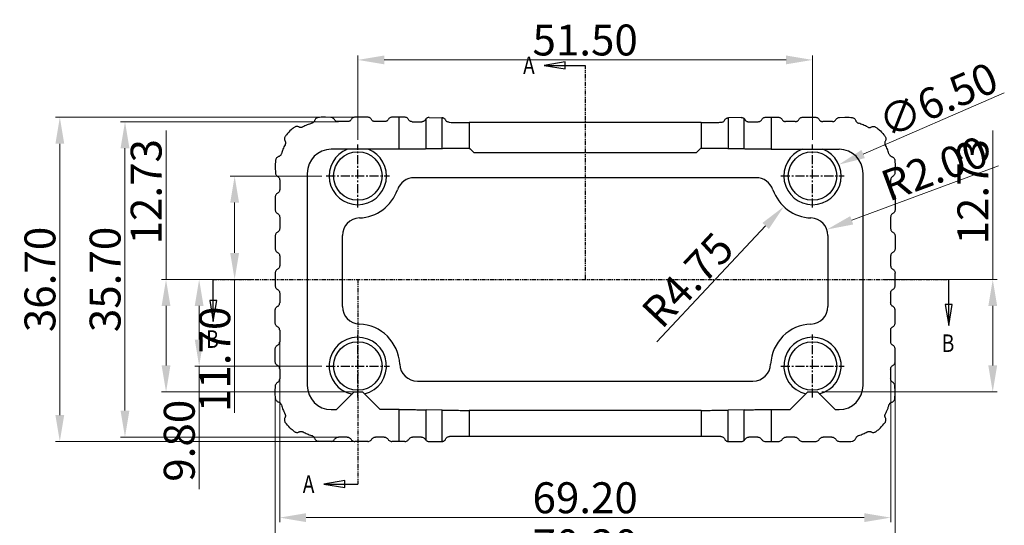
# Model space of a CAD drawing. Extents: x 528 to 1279, y -109 to 409.
# Drawn here: x 1095 to 1207, y 240 to 298 of the extents above; entities that cross this region are included whole.
import ezdxf

# ---------------------------------------------------------------- set-up
doc = ezdxf.new("R2010")
doc.units = 0
doc.header["$MEASUREMENT"] = 0
doc.linetypes.add('CENTER', pattern=[0.6, 0.375, -0.075, 0.075, -0.075])
doc.linetypes.add('PHANTOM', pattern=[0.8, 0.45, -0.05, 0.1, -0.05, 0.1, -0.05])
doc.layers.add('DEFAULT_3', color=7, linetype='PHANTOM')
doc.dimstyles.get("Standard").update_dxf_attribs({"dimtxt": 0.18, "dimasz": 0.18, "dimexe": 0.18, "dimexo": 0.0625, "dimgap": 0.09, "dimtad": 0, "dimtih": 1, "dimtoh": 1, "dimdec": 4, "dimzin": 0, "dimdsep": 46, "dimtxsty": 'Standard', "dimcen": 0.09, "dimadec": 0, "dimazin": 0, "dimtfac": 1, "dimtdec": 4, "dimtofl": 0, "dimtmove": 0, "dimatfit": 0, "dimfxl": 0, "dimtolj": 1, "dimtzin": 0, "dimarcsym": 0})

# ---------------------------------------------------------------- blocks, each defined once
blk = doc.blocks.new('*D132')
at = {"color": 6, "lineweight": 0}
for p, q in [((1133.61, 284.05), (1133.61, 293.61)), ((1185.11, 284.05), (1185.11, 293.61))]:
    blk.add_line(p, q, dxfattribs=at)
at = {"color": 3, "lineweight": 0}
blk.add_line((1136.61, 293.11), (1182.11, 293.11), dxfattribs=at)
for points in [[(1136.61, 293.61), (1136.61, 292.61), (1133.61, 293.11)], [(1182.11, 293.61), (1182.11, 292.61), (1185.11, 293.11)]]:
    blk.add_solid(points, dxfattribs=at)
at = {"layer": 'Defpoints', "color": 0, "lineweight": 0}
for p in [(1185.11, 293.11), (1133.61, 283.55), (1185.11, 283.55)]:
    blk.add_point(p, dxfattribs=at)
at = {"color": 4, "insert": (1159.36, 295.36), "char_height": 3.5, "attachment_point": 5}
blk.add_mtext('\\A1;51.50', dxfattribs=at)
blk = doc.blocks.new('*D133')
at = {"color": 6, "lineweight": 0}
for p, q in [((1129.54, 279.97), (1119.16, 279.97)), ((1121.85, 268.27), (1119.16, 268.27))]:
    blk.add_line(p, q, dxfattribs=at)
at = {"color": 3, "lineweight": 0}
for p, q in [((1119.66, 276.97), (1119.66, 271.27)), ((1119.66, 268.27), (1119.66, 253.19))]:
    blk.add_line(p, q, dxfattribs=at)
for points in [[(1119.16, 276.97), (1120.16, 276.97), (1119.66, 279.97)], [(1119.16, 271.27), (1120.16, 271.27), (1119.66, 268.27)]]:
    blk.add_solid(points, dxfattribs=at)
at = {"layer": 'Defpoints', "color": 0, "lineweight": 0}
for p in [(1130.04, 279.97), (1119.66, 268.27), (1122.35, 268.27)]:
    blk.add_point(p, dxfattribs=at)
at = {"color": 4, "insert": (1117.41, 259.23), "char_height": 3.5, "attachment_point": 5, "rotation": 90}
blk.add_mtext('\\A1;11.70', dxfattribs=at)
blk = doc.blocks.new('*D134')
at = {"color": 6, "lineweight": 0}
for p, q in [((1120.24, 268.27), (1115.14, 268.27)), ((1129.54, 258.47), (1115.14, 258.47))]:
    blk.add_line(p, q, dxfattribs=at)
at = {"color": 3, "lineweight": 0}
for p, q in [((1115.64, 265.27), (1115.64, 261.47)), ((1115.64, 258.47), (1115.64, 244.56))]:
    blk.add_line(p, q, dxfattribs=at)
for points in [[(1115.14, 265.27), (1116.14, 265.27), (1115.64, 268.27)], [(1115.14, 261.47), (1116.14, 261.47), (1115.64, 258.47)]]:
    blk.add_solid(points, dxfattribs=at)
at = {"layer": 'Defpoints', "color": 0, "lineweight": 0}
for p in [(1120.74, 268.27), (1115.64, 258.47), (1130.04, 258.47)]:
    blk.add_point(p, dxfattribs=at)
at = {"color": 4, "insert": (1113.39, 250.02), "char_height": 3.5, "attachment_point": 5, "rotation": 90}
blk.add_mtext('\\A1;9.80', dxfattribs=at)
blk = doc.blocks.new('*D135')
at = {"color": 3, "lineweight": 0}
blk.add_line((1206.83, 289.37), (1190.85, 282.46), dxfattribs=at)
blk.add_solid([(1190.65, 282.92), (1191.04, 282), (1188.09, 281.26)], dxfattribs=at)
at = {"layer": 'Defpoints', "color": 0, "lineweight": 0}
for p in [(1188.09, 281.26), (1182.13, 278.68)]:
    blk.add_point(p, dxfattribs=at)
at = {"color": 4, "insert": (1199.32, 288.58), "char_height": 3.5, "attachment_point": 5, "rotation": 23.3982}
blk.add_mtext('\\A1;∅6.50', dxfattribs=at)
blk = doc.blocks.new('*D136')
at = {"color": 3, "lineweight": 0}
for p, q in [((1205.52, 268.27), (1205.52, 285.11)), ((1205.52, 258.54), (1205.52, 265.27))]:
    blk.add_line(p, q, dxfattribs=at)
at = {"color": 6, "lineweight": 0}
for p, q in [((1193.14, 268.27), (1206.02, 268.27)), ((1186.16, 255.54), (1206.02, 255.54))]:
    blk.add_line(p, q, dxfattribs=at)
at = {"color": 3, "lineweight": 0}
for points in [[(1205.02, 265.27), (1206.02, 265.27), (1205.52, 268.27)], [(1205.02, 258.54), (1206.02, 258.54), (1205.52, 255.54)]]:
    blk.add_solid(points, dxfattribs=at)
at = {"layer": 'Defpoints', "color": 0, "lineweight": 0}
for p in [(1192.64, 268.27), (1205.52, 268.27), (1185.66, 255.54)]:
    blk.add_point(p, dxfattribs=at)
at = {"color": 4, "insert": (1203.27, 278.19), "char_height": 3.5, "attachment_point": 5, "rotation": 90}
blk.add_mtext('\\A1;12.73', dxfattribs=at)
blk = doc.blocks.new('*D137')
at = {"color": 3, "lineweight": 0}
blk.add_line((1167.48, 261.21), (1179.8, 274.33), dxfattribs=at)
blk.add_solid([(1179.44, 274.67), (1180.17, 273.98), (1181.86, 276.51)], dxfattribs=at)
at = {"layer": 'Defpoints', "color": 0, "lineweight": 0}
for p in [(1185.11, 279.97), (1181.86, 276.51)]:
    blk.add_point(p, dxfattribs=at)
at = {"color": 4, "insert": (1170.97, 268.21), "char_height": 3.5, "attachment_point": 5, "rotation": 46.7899}
blk.add_mtext('\\A1;R4.75', dxfattribs=at)
blk = doc.blocks.new('*D138')
at = {"color": 3, "lineweight": 0}
blk.add_line((1206.19, 281.12), (1189.55, 274.96), dxfattribs=at)
blk.add_solid([(1189.38, 275.43), (1189.72, 274.49), (1186.74, 273.92)], dxfattribs=at)
at = {"layer": 'Defpoints', "color": 0, "lineweight": 0}
for p in [(1184.86, 273.23), (1186.74, 273.92)]:
    blk.add_point(p, dxfattribs=at)
at = {"color": 4, "insert": (1198.92, 280.83), "char_height": 3.5, "attachment_point": 5, "rotation": 20.3027}
blk.add_mtext('\\A1;R2.00', dxfattribs=at)
blk = doc.blocks.new('*D139')
at = {"color": 3, "lineweight": 0}
for p, q in [((1111.89, 268.27), (1111.89, 285.11)), ((1111.89, 258.54), (1111.89, 265.27))]:
    blk.add_line(p, q, dxfattribs=at)
at = {"color": 6, "lineweight": 0}
for p, q in [((1120.24, 268.27), (1111.39, 268.27)), ((1133.11, 255.54), (1111.39, 255.54))]:
    blk.add_line(p, q, dxfattribs=at)
at = {"color": 3, "lineweight": 0}
for points in [[(1111.39, 265.27), (1112.39, 265.27), (1111.89, 268.27)], [(1111.39, 258.54), (1112.39, 258.54), (1111.89, 255.54)]]:
    blk.add_solid(points, dxfattribs=at)
at = {"layer": 'Defpoints', "color": 0, "lineweight": 0}
for p in [(1111.89, 268.27), (1120.74, 268.27), (1133.61, 255.54)]:
    blk.add_point(p, dxfattribs=at)
at = {"color": 4, "insert": (1109.64, 278.19), "char_height": 3.5, "attachment_point": 5, "rotation": 90}
blk.add_mtext('\\A1;12.73', dxfattribs=at)
blk = doc.blocks.new('*D158')
at = {"color": 6, "lineweight": 0}
for p, q in [((1133.11, 286.62), (1099.36, 286.62)), ((1133.51, 249.93), (1099.36, 249.93))]:
    blk.add_line(p, q, dxfattribs=at)
at = {"color": 3, "lineweight": 0}
blk.add_line((1099.86, 252.93), (1099.86, 283.62), dxfattribs=at)
for points in [[(1099.36, 283.62), (1100.36, 283.62), (1099.86, 286.62)], [(1099.36, 252.93), (1100.36, 252.93), (1099.86, 249.93)]]:
    blk.add_solid(points, dxfattribs=at)
at = {"layer": 'Defpoints', "color": 0, "lineweight": 0}
for p in [(1099.86, 286.62), (1133.61, 286.62), (1134.01, 249.93)]:
    blk.add_point(p, dxfattribs=at)
at = {"color": 4, "insert": (1097.61, 268.27), "char_height": 3.5, "attachment_point": 5, "rotation": 90}
blk.add_mtext('\\A1;36.70', dxfattribs=at)
blk = doc.blocks.new('*D159')
at = {"color": 6, "lineweight": 0}
for p, q in [((1131.41, 286.12), (1106.74, 286.12)), ((1131.41, 250.43), (1106.74, 250.43))]:
    blk.add_line(p, q, dxfattribs=at)
at = {"color": 3, "lineweight": 0}
blk.add_line((1107.24, 283.12), (1107.24, 253.43), dxfattribs=at)
for points in [[(1106.74, 283.12), (1107.74, 283.12), (1107.24, 286.12)], [(1106.74, 253.43), (1107.74, 253.43), (1107.24, 250.43)]]:
    blk.add_solid(points, dxfattribs=at)
at = {"layer": 'Defpoints', "color": 0, "lineweight": 0}
for p in [(1131.91, 286.12), (1107.24, 250.43), (1131.91, 250.43)]:
    blk.add_point(p, dxfattribs=at)
at = {"color": 4, "insert": (1104.99, 268.27), "char_height": 3.5, "attachment_point": 5, "rotation": 90}
blk.add_mtext('\\A1;35.70', dxfattribs=at)
blk = doc.blocks.new('*D160')
at = {"color": 6, "lineweight": 0}
for p, q in [((1124.76, 261.37), (1124.76, 240.82)), ((1193.96, 257.07), (1193.96, 240.82))]:
    blk.add_line(p, q, dxfattribs=at)
at = {"color": 3, "lineweight": 0}
blk.add_line((1127.76, 241.32), (1190.96, 241.32), dxfattribs=at)
for points in [[(1127.76, 241.82), (1127.76, 240.82), (1124.76, 241.32)], [(1190.96, 241.82), (1190.96, 240.82), (1193.96, 241.32)]]:
    blk.add_solid(points, dxfattribs=at)
at = {"layer": 'Defpoints', "color": 0, "lineweight": 0}
for p in [(1124.76, 261.87), (1193.96, 257.57), (1193.96, 241.32)]:
    blk.add_point(p, dxfattribs=at)
at = {"color": 4, "insert": (1159.36, 243.57), "char_height": 3.5, "attachment_point": 5}
blk.add_mtext('\\A1;69.20', dxfattribs=at)
blk = doc.blocks.new('*D161')
at = {"color": 6, "lineweight": 0}
for p, q in [((1194.46, 259.17), (1194.46, 235.49)), ((1124.26, 255.1), (1124.26, 235.49))]:
    blk.add_line(p, q, dxfattribs=at)
at = {"color": 3, "lineweight": 0}
blk.add_line((1191.46, 235.99), (1127.26, 235.99), dxfattribs=at)
for points in [[(1127.26, 236.49), (1127.26, 235.49), (1124.26, 235.99)], [(1191.46, 236.49), (1191.46, 235.49), (1194.46, 235.99)]]:
    blk.add_solid(points, dxfattribs=at)
at = {"layer": 'Defpoints', "color": 0, "lineweight": 0}
for p in [(1194.46, 259.67), (1124.26, 255.6), (1124.26, 235.99)]:
    blk.add_point(p, dxfattribs=at)
at = {"color": 4, "insert": (1159.36, 238.24), "char_height": 3.5, "attachment_point": 5}
blk.add_mtext('\\A1;70.20', dxfattribs=at)

msp = doc.modelspace()

# ---------------------------------------------------------------- linework, layer by layer
at = {"color": 7, "linetype": 'Continuous'}
for p, q in [((1154.711, 292.493), (1159.36, 292.493)), ((1130.553, 286.6), (1129.94, 286.62)), ((1134.723, 286.623), (1133.297, 286.623)), ((1138.299, 286.623), (1137.497, 286.623)), ((1138.299, 283.004), (1138.299, 286.623)), ((1180.421, 286.623), (1181.223, 286.623)), ((1180.421, 286.623), (1180.421, 283.004)), ((1183.997, 286.623), (1185.423, 286.623)), ((1188.168, 286.6), (1188.78, 286.62)), ((1132.46, 286.123), (1131.36, 286.123)), ((1136.66, 286.123), (1135.56, 286.123)), ((1141.364, 283.029), (1141.364, 286.471)), ((1141.697, 286.591), (1143.123, 286.562)), ((1143.161, 283.066), (1143.161, 286.56)), ((1146.225, 286.036), (1146.225, 283.091)), ((1172.495, 286.036), (1146.225, 286.036)), ((1172.495, 286.036), (1172.495, 283.091)), ((1175.559, 286.56), (1175.559, 283.066)), ((1177.023, 286.591), (1175.597, 286.562)), ((1177.357, 283.029), (1177.357, 286.471)), ((1183.16, 286.123), (1182.06, 286.123)), ((1187.36, 286.123), (1186.26, 286.123)), ((1138.299, 283.004), (1130.61, 283.004)), ((1143.161, 283.066), (1141.364, 283.029)), ((1146.225, 283.091), (1146.284, 283.091)), ((1146.784, 282.591), (1146.284, 283.091)), ((1171.936, 282.591), (1146.784, 282.591)), ((1172.436, 283.091), (1171.936, 282.591)), ((1172.495, 283.091), (1172.436, 283.091)), ((1177.357, 283.029), (1175.559, 283.066)), ((1180.421, 283.004), (1188.11, 283.004)), ((1124.264, 280.944), (1124.284, 280.332)), ((1127.881, 280.274), (1127.881, 256.274)), ((1190.84, 256.274), (1190.84, 280.274)), ((1194.456, 280.944), (1194.436, 280.332)), ((1124.761, 279.524), (1124.761, 278.424)), ((1178.729, 279.774), (1139.992, 279.774)), ((1193.959, 279.524), (1193.959, 278.424)), ((1124.261, 277.588), (1124.261, 276.161)), ((1194.459, 277.588), (1194.459, 276.161)), ((1124.761, 275.324), (1124.761, 274.024)), ((1193.959, 275.324), (1193.959, 274.024)), ((1131.86, 265.22), (1131.86, 273.229)), ((1186.86, 273.229), (1186.86, 265.22)), ((1124.261, 273.188), (1124.261, 271.761)), ((1194.459, 273.188), (1194.459, 271.761)), ((1124.761, 270.924), (1124.761, 269.824)), ((1193.959, 270.924), (1193.959, 269.824)), ((1124.261, 268.988), (1124.261, 267.561)), ((1194.459, 267.561), (1194.459, 268.988)), ((1117.235, 263.505), (1117.235, 268.274)), ((1200.542, 263.041), (1200.542, 268.274)), ((1124.761, 266.724), (1124.761, 265.624)), ((1193.959, 266.724), (1193.959, 265.624)), ((1124.261, 263.361), (1124.261, 264.788)), ((1194.459, 263.361), (1194.459, 264.788)), ((1124.761, 262.524), (1124.761, 261.224)), ((1193.959, 262.524), (1193.959, 261.224)), ((1124.261, 258.961), (1124.261, 260.388)), ((1194.459, 258.961), (1194.459, 260.388)), ((1124.761, 258.124), (1124.761, 257.024)), ((1193.959, 258.124), (1193.959, 257.024)), ((1140.353, 256.774), (1178.367, 256.774)), ((1124.264, 255.604), (1124.284, 256.217)), ((1131.205, 253.545), (1133.205, 255.545)), ((1133.205, 255.545), (1134.156, 255.545)), ((1134.156, 255.545), (1136.156, 253.545)), ((1182.564, 253.545), (1184.564, 255.545)), ((1184.564, 255.545), (1185.656, 255.545)), ((1185.656, 255.545), (1187.656, 253.545)), ((1194.456, 255.604), (1194.436, 256.217)), ((1130.61, 253.545), (1131.205, 253.545)), ((1138.299, 253.545), (1136.156, 253.545)), ((1138.299, 249.925), (1138.299, 253.545)), ((1141.364, 250.046), (1141.364, 253.52)), ((1143.161, 253.482), (1141.364, 253.52)), ((1143.161, 249.928), (1143.161, 253.482)), ((1146.225, 253.458), (1146.225, 250.512)), ((1172.495, 253.458), (1146.225, 253.458)), ((1172.495, 253.458), (1172.495, 250.512)), ((1177.357, 253.52), (1175.559, 253.482)), ((1175.559, 249.928), (1175.559, 253.482)), ((1177.357, 250.046), (1177.357, 253.52)), ((1180.421, 253.545), (1182.564, 253.545)), ((1180.421, 253.545), (1180.421, 249.925)), ((1187.656, 253.545), (1188.11, 253.545)), ((1130.575, 249.949), (1129.94, 249.928)), ((1132.41, 250.425), (1131.41, 250.425)), ((1134.744, 249.925), (1133.276, 249.925)), ((1136.61, 250.425), (1135.61, 250.425)), ((1138.944, 249.925), (1137.476, 249.925)), ((1141.694, 249.925), (1143.112, 249.925)), ((1172.495, 250.512), (1146.225, 250.512)), ((1175.609, 249.925), (1177.026, 249.925)), ((1179.777, 249.925), (1181.244, 249.925)), ((1183.11, 250.425), (1182.11, 250.425)), ((1183.976, 249.925), (1185.444, 249.925)), ((1187.31, 250.425), (1186.31, 250.425)), ((1188.146, 249.949), (1188.78, 249.928)), ((1129.758, 245.11), (1133.61, 245.11))]:
    msp.add_line(p, q, dxfattribs=at)
at = {"color": 1, "linetype": 'CENTER', "ltscale": 2.728926}
for p, q in [((1133.61, 276.399), (1133.61, 283.549)), ((1185.11, 276.399), (1185.11, 283.549)), ((1130.035, 279.974), (1137.185, 279.974)), ((1181.535, 279.974), (1188.685, 279.974)), ((1133.61, 254.899), (1133.61, 262.049)), ((1185.11, 254.899), (1185.11, 262.049)), ((1130.035, 258.474), (1137.185, 258.474)), ((1181.535, 258.474), (1188.685, 258.474))]:
    msp.add_line(p, q, dxfattribs=at)
at = {"color": 7, "linetype": 'Continuous'}
for points in [[(1157.092, 292.89), (1154.711, 292.493), (1157.092, 292.096), (1157.092, 292.89)], [(1116.838, 265.887), (1117.235, 263.505), (1117.631, 265.887), (1116.838, 265.887)], [(1200.145, 265.422), (1200.542, 263.041), (1200.939, 265.422), (1200.145, 265.422)], [(1132.139, 245.507), (1129.758, 245.11), (1132.139, 244.713), (1132.139, 245.507)]]:
    msp.add_lwpolyline(points, dxfattribs=at)
for centre in [(1133.61, 279.974), (1185.11, 279.974), (1133.61, 258.474), (1185.11, 258.474)]:
    msp.add_circle(centre, 2.75, dxfattribs=at)
for centre, radius, start, end in [((1130.61, 280.274), 2.729, 90, 180), ((1133.61, 279.974), 3.25, 111.12184, 68.87816), ((1185.11, 279.974), 3.25, 111.12184, 68.87816), ((1188.11, 280.274), 2.729, 0, 90), ((1139.992, 277.774), 2, 90, 160.97832), ((1178.729, 277.774), 2, 19.02168, 90), ((1133.61, 279.974), 4.75, 272.12255, 340.97832), ((1185.11, 279.974), 4.75, 199.02168, 267.87745), ((1133.86, 273.229), 2, 92.12255, 180), ((1184.86, 273.229), 2, 0, 87.87745), ((1133.86, 265.22), 2, 180, 267.87745), ((1184.86, 265.22), 2, 272.12255, 0), ((1133.61, 258.474), 4.75, 2.54732, 87.87745), ((1185.11, 258.474), 4.75, 92.12255, 177.45268), ((1133.61, 258.474), 3.25, 283.51369, 258.55912), ((1185.11, 258.474), 3.25, 283.51369, 256.4857), ((1140.353, 258.774), 2, 182.54732, 270), ((1178.367, 258.774), 2, 270, 357.45268), ((1130.61, 256.274), 2.729, 180, 270), ((1188.11, 256.274), 2.729, 270, 0)]:
    msp.add_arc(centre, radius, start, end, dxfattribs=at)
for points, start_tangent, end_tangent in [([(1129.94, 286.62), (1129.76, 286.623), (1129.131, 286.587)], (-0.9994581, 0.0329182), (-0.9934411, -0.114345)), ([(1130.97, 286.349), (1130.893, 286.451), (1130.794, 286.529), (1130.678, 286.58), (1130.553, 286.6)], (-0.4977734, 0.8673071), (-0.9994581, 0.0329178)), ([(1133.297, 286.623), (1133.163, 286.605), (1133.04, 286.553), (1132.936, 286.469), (1132.856, 286.36)], (-1, 0.0000003), (-0.4737085, -0.8806817)), ([(1135.164, 286.36), (1135.085, 286.469), (1134.98, 286.553), (1134.857, 286.605), (1134.723, 286.623)], (-0.4737085, 0.8806817), (-1, -0.0000004)), ([(1137.497, 286.623), (1137.363, 286.605), (1137.24, 286.553), (1137.136, 286.469), (1137.056, 286.36)], (-1, 0.0000003), (-0.4737085, -0.8806817)), ([(1138.923, 286.622), (1138.612, 286.623), (1138.299, 286.623)], (-0.9999962, 0.0027572), (-1, 0)), ([(1139.364, 286.358), (1139.285, 286.466), (1139.181, 286.55), (1139.057, 286.604), (1138.923, 286.622)], (-0.4727579, 0.8811924), (-0.9999962, 0.0027571)), ([(1179.356, 286.358), (1179.435, 286.466), (1179.54, 286.55), (1179.663, 286.604), (1179.797, 286.622)], (0.4727579, 0.8811924), (0.9999962, 0.0027571)), ([(1179.797, 286.622), (1180.108, 286.623), (1180.421, 286.623)], (0.9999962, 0.0027572), (1, 0)), ([(1181.223, 286.623), (1181.357, 286.605), (1181.48, 286.553), (1181.585, 286.469), (1181.664, 286.36)], (1, 0.0000003), (0.4737085, -0.8806817)), ([(1183.556, 286.36), (1183.636, 286.469), (1183.74, 286.553), (1183.863, 286.605), (1183.997, 286.623)], (0.4737085, 0.8806817), (1, -0.0000004)), ([(1185.423, 286.623), (1185.557, 286.605), (1185.68, 286.553), (1185.785, 286.469), (1185.864, 286.36)], (1, 0.0000003), (0.4737085, -0.8806817)), ([(1187.75, 286.349), (1187.827, 286.451), (1187.926, 286.529), (1188.042, 286.58), (1188.168, 286.6)], (0.4977734, 0.8673071), (0.9994581, 0.0329178)), ([(1188.78, 286.62), (1188.96, 286.623), (1189.589, 286.587)], (0.9994581, 0.0329182), (0.9934411, -0.114345)), ([(1126.946, 285.52), (1126.81, 285.57), (1126.665, 285.58), (1126.525, 285.548), (1126.4, 285.477)], (-0.8767302, 0.4809824), (-0.7915746, -0.6110725)), ([(1127.377, 285.519), (1127.271, 285.478), (1127.16, 285.464), (1127.049, 285.479), (1126.946, 285.52)], (-0.8790499, -0.4767298), (-0.8767306, 0.4809817)), ([(1128.402, 285.935), (1127.863, 285.749), (1127.377, 285.519)], (-0.9624085, -0.271606), (-0.8790499, -0.4767298)), ([(1128.71, 286.237), (1128.664, 286.135), (1128.595, 286.047), (1128.506, 285.979), (1128.402, 285.935)], (-0.2926436, -0.9562216), (-0.9624085, -0.2716061)), ([(1129.131, 286.587), (1128.991, 286.55), (1128.869, 286.475), (1128.772, 286.368), (1128.71, 286.237)], (-0.9934411, -0.1143448), (-0.2926437, -0.9562215)), ([(1131.36, 286.123), (1131.243, 286.139), (1131.134, 286.184), (1131.041, 286.256), (1130.97, 286.349)], (-1, 0), (-0.4977732, 0.8673073)), ([(1132.856, 286.36), (1132.785, 286.263), (1132.691, 286.187), (1132.58, 286.14), (1132.46, 286.123)], (-0.4737083, -0.8806818), (-1, 0)), ([(1135.56, 286.123), (1135.44, 286.14), (1135.329, 286.187), (1135.235, 286.263), (1135.164, 286.36)], (-1, 0), (-0.4737083, 0.8806818)), ([(1137.056, 286.36), (1136.985, 286.263), (1136.891, 286.187), (1136.78, 286.14), (1136.66, 286.123)], (-0.4737083, -0.8806818), (-1, 0)), ([(1139.76, 286.119), (1139.639, 286.136), (1139.528, 286.185), (1139.434, 286.26), (1139.364, 286.358)], (-0.9999766, 0.006847), (-0.4727576, 0.8811925)), ([(1139.76, 286.119), (1140.148, 286.115), (1140.515, 286.112), (1140.86, 286.107)], (0.9999766, -0.006847), (0.9998942, -0.0145443)), ([(1141.256, 286.337), (1141.191, 286.247), (1141.102, 286.174), (1140.99, 286.124), (1140.86, 286.107)], (-0.4775211, -0.8786203), (-0.9998942, 0.0145443)), ([(1141.364, 286.471), (1141.304, 286.41), (1141.256, 286.337)], (-0.7533329, -0.6576394), (-0.4775213, -0.8786202)), ([(1141.697, 286.591), (1141.571, 286.578), (1141.459, 286.537), (1141.364, 286.471)], (-0.9997837, 0.0207994), (-0.7533329, -0.6576394)), ([(1143.161, 286.56), (1143.142, 286.561), (1143.123, 286.562)], (-0.9953883, 0.0959278), (-0.9997838, 0.020791)), ([(1143.564, 286.291), (1143.491, 286.394), (1143.395, 286.476), (1143.284, 286.532), (1143.161, 286.56)], (-0.470653, 0.8823184), (-0.9953883, 0.0959278)), ([(1143.96, 286.048), (1143.831, 286.069), (1143.72, 286.121), (1143.63, 286.197), (1143.564, 286.291)], (-0.9999281, 0.0119926), (-0.4706482, 0.882321)), ([(1143.96, 286.048), (1144.373, 286.044), (1144.811, 286.041), (1145.272, 286.038), (1145.746, 286.037), (1146.225, 286.036)], (0.9999281, -0.0119926), (1, 0)), ([(1172.495, 286.036), (1173.093, 286.037), (1173.681, 286.039), (1174.24, 286.043), (1174.76, 286.048)], (1, 0), (0.9999281, 0.0119926)), ([(1174.76, 286.048), (1174.889, 286.069), (1175, 286.121), (1175.09, 286.197), (1175.156, 286.291)], (0.9999281, 0.0119926), (0.4706482, 0.882321)), ([(1175.156, 286.291), (1175.229, 286.394), (1175.325, 286.476), (1175.437, 286.532), (1175.559, 286.56)], (0.470653, 0.8823184), (0.9953883, 0.0959278)), ([(1175.559, 286.56), (1175.578, 286.561), (1175.597, 286.562)], (0.9953883, 0.0959278), (0.9997838, 0.020791)), ([(1177.023, 286.591), (1177.149, 286.578), (1177.261, 286.537), (1177.357, 286.471)], (0.9997837, 0.0207994), (0.7533329, -0.6576394)), ([(1177.357, 286.471), (1177.416, 286.41), (1177.464, 286.337)], (0.7533329, -0.6576394), (0.4775213, -0.8786202)), ([(1177.464, 286.337), (1177.529, 286.247), (1177.619, 286.174), (1177.73, 286.124), (1177.86, 286.107)], (0.4775211, -0.8786203), (0.9998942, 0.0145443)), ([(1177.86, 286.107), (1178.386, 286.114), (1178.96, 286.119)], (0.9998942, 0.0145443), (0.9999766, 0.006847)), ([(1178.96, 286.119), (1179.081, 286.136), (1179.192, 286.185), (1179.286, 286.26), (1179.356, 286.358)], (0.9999766, 0.006847), (0.4727576, 0.8811925)), ([(1181.664, 286.36), (1181.735, 286.263), (1181.829, 286.187), (1181.94, 286.14), (1182.06, 286.123)], (0.4737083, -0.8806818), (1, 0)), ([(1183.16, 286.123), (1183.28, 286.14), (1183.391, 286.187), (1183.485, 286.263), (1183.556, 286.36)], (1, 0), (0.4737083, 0.8806818)), ([(1185.864, 286.36), (1185.935, 286.263), (1186.029, 286.187), (1186.14, 286.14), (1186.26, 286.123)], (0.4737083, -0.8806818), (1, 0)), ([(1187.36, 286.123), (1187.477, 286.139), (1187.586, 286.184), (1187.679, 286.256), (1187.75, 286.349)], (1, 0), (0.4977732, 0.8673073)), ([(1189.589, 286.587), (1189.729, 286.55), (1189.852, 286.475), (1189.948, 286.368), (1190.01, 286.237)], (0.9934411, -0.1143448), (0.2926437, -0.9562215)), ([(1190.01, 286.237), (1190.056, 286.135), (1190.125, 286.047), (1190.214, 285.979), (1190.318, 285.935)], (0.2926436, -0.9562216), (0.9624085, -0.2716061)), ([(1191.343, 285.519), (1190.845, 285.754), (1190.318, 285.935)], (-0.8790499, 0.4767298), (-0.9624085, 0.2716061)), ([(1191.343, 285.519), (1191.449, 285.478), (1191.561, 285.464), (1191.671, 285.479), (1191.775, 285.52)], (0.8790499, -0.4767298), (0.8767306, 0.4809817)), ([(1191.775, 285.52), (1191.91, 285.57), (1192.055, 285.58), (1192.195, 285.548), (1192.321, 285.477)], (0.8767302, 0.4809824), (0.7915746, -0.6110725)), ([(1125.407, 284.485), (1125.337, 284.359), (1125.305, 284.219), (1125.314, 284.074), (1125.365, 283.939)], (-0.6110545, -0.7915886), (0.4809889, -0.8767267)), ([(1126.4, 285.477), (1126.075, 285.206), (1125.518, 284.623), (1125.407, 284.485)], (-0.7915742, -0.6110731), (-0.6110551, -0.7915881)), ([(1192.321, 285.477), (1192.645, 285.206), (1193.203, 284.623), (1193.313, 284.485)], (0.7915742, -0.6110731), (0.6110551, -0.7915881)), ([(1193.313, 284.485), (1193.384, 284.359), (1193.416, 284.219), (1193.406, 284.074), (1193.356, 283.939)], (0.6110545, -0.7915886), (-0.4809889, -0.8767267)), ([(1125.366, 283.508), (1125.129, 283.007), (1124.949, 282.482)], (-0.4767298, -0.8790499), (-0.271606, -0.9624085)), ([(1125.365, 283.939), (1125.406, 283.835), (1125.42, 283.725), (1125.407, 283.613), (1125.366, 283.508)], (0.4809881, -0.8767271), (-0.4767298, -0.8790499)), ([(1193.356, 283.939), (1193.315, 283.835), (1193.3, 283.725), (1193.313, 283.613), (1193.355, 283.508)], (-0.4809881, -0.8767271), (0.4767298, -0.8790499)), ([(1193.771, 282.482), (1193.59, 283.009), (1193.355, 283.508)], (-0.2716061, 0.9624085), (-0.4767298, 0.8790499)), ([(1124.645, 282.173), (1124.515, 282.112), (1124.407, 282.016), (1124.331, 281.894), (1124.293, 281.754)], (-0.9576336, -0.2879894), (-0.1191142, -0.9928806)), ([(1124.949, 282.482), (1124.905, 282.378), (1124.837, 282.289), (1124.748, 282.219), (1124.645, 282.173)], (-0.2716061, -0.9624085), (-0.9576336, -0.2879893)), ([(1141.364, 283.029), (1140.872, 283.02), (1140.298, 283.013), (1139.668, 283.008), (1138.992, 283.005), (1138.299, 283.004)], (-0.9997837, -0.0207976), (-1, 0)), ([(1146.225, 283.091), (1145.533, 283.09), (1144.856, 283.087), (1144.226, 283.082), (1143.652, 283.075), (1143.161, 283.066)], (-1, 0), (-0.9997837, -0.0207976)), ([(1175.559, 283.066), (1175.068, 283.075), (1174.494, 283.082), (1173.864, 283.087), (1173.187, 283.09), (1172.495, 283.091)], (-0.9997837, 0.0207976), (-1, 0)), ([(1180.421, 283.004), (1179.728, 283.005), (1179.052, 283.008), (1178.421, 283.013), (1177.848, 283.02), (1177.357, 283.029)], (-1, 0), (-0.9997837, 0.0207976)), ([(1193.771, 282.482), (1193.815, 282.378), (1193.884, 282.289), (1193.972, 282.219), (1194.075, 282.173)], (0.2716061, -0.9624085), (0.9576336, -0.2879893)), ([(1194.075, 282.173), (1194.206, 282.112), (1194.314, 282.016), (1194.389, 281.894), (1194.427, 281.754)], (0.9576336, -0.2879894), (0.1191142, -0.9928806)), ([(1124.293, 281.754), (1124.264, 280.944)], (-0.1191145, -0.9928805), (0.0478408, -0.998855)), ([(1194.427, 281.754), (1194.456, 280.944)], (0.1191145, -0.9928805), (-0.0478408, -0.998855)), ([(1124.284, 280.332), (1124.304, 280.206), (1124.355, 280.091), (1124.434, 279.991), (1124.535, 279.915)], (0.0329178, -0.9994581), (0.8673071, -0.4977734)), ([(1124.535, 279.915), (1124.628, 279.843), (1124.7, 279.75), (1124.745, 279.642), (1124.761, 279.524)], (0.8673073, -0.4977732), (0, -1)), ([(1194.185, 279.915), (1194.092, 279.843), (1194.02, 279.75), (1193.975, 279.642), (1193.959, 279.524)], (-0.8673073, -0.4977732), (0, -1)), ([(1194.436, 280.332), (1194.416, 280.206), (1194.365, 280.091), (1194.286, 279.991), (1194.185, 279.915)], (-0.0329178, -0.9994581), (-0.8673071, -0.4977734)), ([(1124.524, 278.028), (1124.415, 277.949), (1124.332, 277.844), (1124.279, 277.721), (1124.261, 277.588)], (-0.8806817, -0.4737085), (0.0000003, -1)), ([(1124.761, 278.424), (1124.745, 278.304), (1124.697, 278.193), (1124.622, 278.099), (1124.524, 278.028)], (0, -1), (-0.8806818, -0.4737083)), ([(1193.959, 278.424), (1193.976, 278.304), (1194.023, 278.193), (1194.098, 278.099), (1194.196, 278.028)], (0, -1), (0.8806818, -0.4737083)), ([(1194.196, 278.028), (1194.305, 277.949), (1194.388, 277.844), (1194.441, 277.721), (1194.459, 277.588)], (0.8806817, -0.4737085), (-0.0000003, -1)), ([(1124.261, 276.161), (1124.279, 276.028), (1124.332, 275.904), (1124.415, 275.8), (1124.524, 275.721)], (-0.0000004, -1), (0.8806817, -0.4737085)), ([(1124.524, 275.721), (1124.622, 275.65), (1124.697, 275.555), (1124.745, 275.445), (1124.761, 275.324)], (0.8806818, -0.4737083), (0, -1)), ([(1194.196, 275.721), (1194.098, 275.65), (1194.023, 275.555), (1193.976, 275.445), (1193.959, 275.324)], (-0.8806818, -0.4737083), (0, -1)), ([(1194.459, 276.161), (1194.441, 276.028), (1194.388, 275.904), (1194.305, 275.8), (1194.196, 275.721)], (0.0000004, -1), (-0.8806817, -0.4737085)), ([(1124.524, 273.628), (1124.415, 273.549), (1124.332, 273.444), (1124.279, 273.321), (1124.261, 273.188)], (-0.8806817, -0.4737085), (0.0000003, -1)), ([(1124.761, 274.024), (1124.745, 273.904), (1124.697, 273.793), (1124.622, 273.699), (1124.524, 273.628)], (0, -1), (-0.8806818, -0.4737083)), ([(1193.959, 274.024), (1193.976, 273.904), (1194.023, 273.793), (1194.098, 273.699), (1194.196, 273.628)], (0, -1), (0.8806818, -0.4737083)), ([(1194.196, 273.628), (1194.305, 273.549), (1194.388, 273.444), (1194.441, 273.321), (1194.459, 273.188)], (0.8806817, -0.4737085), (-0.0000003, -1)), ([(1124.261, 271.761), (1124.279, 271.628), (1124.332, 271.504), (1124.415, 271.4), (1124.524, 271.321)], (-0.0000004, -1), (0.8806817, -0.4737085)), ([(1124.524, 271.321), (1124.622, 271.25), (1124.697, 271.155), (1124.745, 271.045), (1124.761, 270.924)], (0.8806818, -0.4737083), (0, -1)), ([(1194.196, 271.321), (1194.098, 271.25), (1194.023, 271.155), (1193.976, 271.045), (1193.959, 270.924)], (-0.8806818, -0.4737083), (0, -1)), ([(1194.459, 271.761), (1194.441, 271.628), (1194.388, 271.504), (1194.305, 271.4), (1194.196, 271.321)], (0.0000004, -1), (-0.8806817, -0.4737085)), ([(1124.524, 269.428), (1124.415, 269.349), (1124.332, 269.244), (1124.279, 269.121), (1124.261, 268.988)], (-0.8806817, -0.4737085), (0.0000003, -1)), ([(1124.761, 269.824), (1124.745, 269.704), (1124.697, 269.593), (1124.622, 269.499), (1124.524, 269.428)], (0, -1), (-0.8806818, -0.4737083)), ([(1193.959, 269.824), (1193.976, 269.704), (1194.023, 269.593), (1194.098, 269.499), (1194.196, 269.428)], (0, -1), (0.8806818, -0.4737083)), ([(1194.196, 269.428), (1194.305, 269.349), (1194.388, 269.244), (1194.441, 269.121), (1194.459, 268.988)], (0.8806817, -0.4737085), (-0.0000003, -1)), ([(1124.261, 267.561), (1124.279, 267.428), (1124.332, 267.304), (1124.415, 267.2), (1124.524, 267.121)], (-0.0000004, -1), (0.8806817, -0.4737085)), ([(1124.524, 267.121), (1124.622, 267.05), (1124.697, 266.955), (1124.745, 266.845), (1124.761, 266.724)], (0.8806818, -0.4737083), (0, -1)), ([(1193.959, 266.724), (1193.976, 266.845), (1194.023, 266.955), (1194.098, 267.05), (1194.196, 267.121)], (0, 1), (0.8806818, 0.4737083)), ([(1194.196, 267.121), (1194.305, 267.2), (1194.388, 267.304), (1194.441, 267.428), (1194.459, 267.561)], (0.8806817, 0.4737085), (-0.0000003, 1)), ([(1124.524, 265.228), (1124.622, 265.299), (1124.697, 265.393), (1124.745, 265.504), (1124.761, 265.624)], (0.8806818, 0.4737083), (0, 1)), ([(1194.196, 265.228), (1194.098, 265.299), (1194.023, 265.393), (1193.976, 265.504), (1193.959, 265.624)], (-0.8806818, 0.4737083), (0, 1)), ([(1124.261, 264.788), (1124.279, 264.921), (1124.332, 265.044), (1124.415, 265.149), (1124.524, 265.228)], (-0.0000004, 1), (0.8806817, 0.4737085)), ([(1194.459, 264.788), (1194.441, 264.921), (1194.388, 265.044), (1194.305, 265.149), (1194.196, 265.228)], (0.0000004, 1), (-0.8806817, 0.4737085)), ([(1124.524, 262.921), (1124.415, 263), (1124.332, 263.104), (1124.279, 263.228), (1124.261, 263.361)], (-0.8806817, 0.4737085), (0.0000003, 1)), ([(1194.196, 262.921), (1194.305, 263), (1194.388, 263.104), (1194.441, 263.228), (1194.459, 263.361)], (0.8806817, 0.4737085), (-0.0000003, 1)), ([(1124.761, 262.524), (1124.745, 262.645), (1124.697, 262.755), (1124.622, 262.85), (1124.524, 262.921)], (0, 1), (-0.8806818, 0.4737083)), ([(1193.959, 262.524), (1193.976, 262.645), (1194.023, 262.755), (1194.098, 262.85), (1194.196, 262.921)], (0, 1), (0.8806818, 0.4737083)), ([(1124.524, 260.828), (1124.622, 260.899), (1124.697, 260.993), (1124.745, 261.104), (1124.761, 261.224)], (0.8806818, 0.4737083), (0, 1)), ([(1194.196, 260.828), (1194.098, 260.899), (1194.023, 260.993), (1193.976, 261.104), (1193.959, 261.224)], (-0.8806818, 0.4737083), (0, 1)), ([(1124.261, 260.388), (1124.279, 260.521), (1124.332, 260.644), (1124.415, 260.749), (1124.524, 260.828)], (-0.0000004, 1), (0.8806817, 0.4737085)), ([(1194.459, 260.388), (1194.441, 260.521), (1194.388, 260.644), (1194.305, 260.749), (1194.196, 260.828)], (0.0000004, 1), (-0.8806817, 0.4737085)), ([(1124.524, 258.521), (1124.415, 258.6), (1124.332, 258.704), (1124.279, 258.828), (1124.261, 258.961)], (-0.8806817, 0.4737085), (0.0000003, 1)), ([(1194.196, 258.521), (1194.305, 258.6), (1194.388, 258.704), (1194.441, 258.828), (1194.459, 258.961)], (0.8806817, 0.4737085), (-0.0000003, 1)), ([(1124.761, 258.124), (1124.745, 258.245), (1124.697, 258.355), (1124.622, 258.45), (1124.524, 258.521)], (0, 1), (-0.8806818, 0.4737083)), ([(1193.959, 258.124), (1193.976, 258.245), (1194.023, 258.355), (1194.098, 258.45), (1194.196, 258.521)], (0, 1), (0.8806818, 0.4737083)), ([(1124.284, 256.217), (1124.304, 256.342), (1124.355, 256.458), (1124.434, 256.557), (1124.535, 256.634)], (0.0329178, 0.9994581), (0.8673071, 0.4977734)), ([(1124.535, 256.634), (1124.628, 256.705), (1124.7, 256.798), (1124.745, 256.907), (1124.761, 257.024)], (0.8673073, 0.4977732), (0, 1)), ([(1194.185, 256.634), (1194.092, 256.705), (1194.02, 256.798), (1193.975, 256.907), (1193.959, 257.024)], (-0.8673073, 0.4977732), (0, 1)), ([(1194.436, 256.217), (1194.416, 256.342), (1194.365, 256.458), (1194.286, 256.557), (1194.185, 256.634)], (-0.0329178, 0.9994581), (-0.8673071, 0.4977734)), ([(1124.293, 254.794), (1124.264, 255.604)], (-0.1191145, 0.9928805), (0.0478408, 0.998855)), ([(1194.427, 254.794), (1194.456, 255.604)], (0.1191145, 0.9928805), (-0.0478408, 0.998855)), ([(1124.645, 254.375), (1124.515, 254.436), (1124.407, 254.532), (1124.331, 254.655), (1124.293, 254.794)], (-0.9576336, 0.2879894), (-0.1191142, 0.9928806)), ([(1124.949, 254.066), (1124.905, 254.17), (1124.837, 254.26), (1124.748, 254.329), (1124.645, 254.375)], (-0.2716061, 0.9624085), (-0.9576336, 0.2879893)), ([(1193.771, 254.066), (1193.815, 254.17), (1193.884, 254.26), (1193.972, 254.329), (1194.075, 254.375)], (0.2716061, 0.9624085), (0.9576336, 0.2879893)), ([(1194.075, 254.375), (1194.206, 254.436), (1194.314, 254.532), (1194.389, 254.655), (1194.427, 254.794)], (0.9576336, 0.2879894), (0.1191142, 0.9928806)), ([(1124.949, 254.066), (1125.123, 253.555), (1125.35, 253.071)], (0.2716061, -0.9624085), (0.4707463, -0.8822686)), ([(1138.299, 253.545), (1138.992, 253.544), (1139.668, 253.541), (1140.298, 253.535), (1140.872, 253.528), (1141.364, 253.52)], (1, 0), (0.9997837, -0.0207976)), ([(1143.161, 253.482), (1143.652, 253.474), (1144.226, 253.467), (1144.856, 253.462), (1145.533, 253.459), (1146.225, 253.458)], (0.9997837, -0.0207976), (1, 0)), ([(1172.495, 253.458), (1173.187, 253.459), (1173.864, 253.462), (1174.494, 253.467), (1175.068, 253.474), (1175.559, 253.482)], (1, 0), (0.9997837, 0.0207976)), ([(1177.357, 253.52), (1177.848, 253.528), (1178.421, 253.535), (1179.052, 253.541), (1179.728, 253.544), (1180.421, 253.545)], (0.9997837, 0.0207976), (1, 0)), ([(1193.371, 253.071), (1193.527, 253.391), (1193.661, 253.723), (1193.771, 254.066)], (0.4707463, 0.8822686), (0.2716061, 0.9624085)), ([(1125.353, 252.606), (1125.306, 252.472), (1125.299, 252.33), (1125.332, 252.194), (1125.401, 252.072)], (-0.4584623, -0.8887139), (0.6095269, -0.7927654)), ([(1125.35, 253.071), (1125.393, 252.958), (1125.408, 252.839), (1125.395, 252.719), (1125.353, 252.606)], (0.4707463, -0.8822686), (-0.4584419, -0.8887244)), ([(1126.408, 251.065), (1126.075, 251.342), (1125.518, 251.925), (1125.401, 252.072)], (-0.792733, 0.6095691), (-0.6095495, 0.792748)), ([(1192.312, 251.065), (1192.645, 251.342), (1193.203, 251.925), (1193.319, 252.072)], (0.792733, 0.6095691), (0.6095495, 0.792748)), ([(1193.367, 252.606), (1193.326, 252.718), (1193.312, 252.838), (1193.327, 252.957), (1193.371, 253.071)], (-0.4584449, 0.8887229), (0.4707463, 0.8822686)), ([(1193.319, 252.072), (1193.388, 252.193), (1193.421, 252.33), (1193.414, 252.472), (1193.367, 252.606)], (0.609532, 0.7927615), (-0.4584623, 0.8887138)), ([(1126.408, 251.065), (1126.529, 250.996), (1126.666, 250.963), (1126.808, 250.97), (1126.942, 251.017)], (0.7927514, -0.609545), (0.888717, 0.4584562)), ([(1126.942, 251.017), (1127.055, 251.059), (1127.175, 251.073), (1127.293, 251.057), (1127.407, 251.014)], (0.8887282, 0.4584345), (0.8822686, -0.4707463)), ([(1127.407, 251.014), (1127.874, 250.794), (1128.365, 250.624)], (0.8822686, -0.4707463), (0.9602529, -0.2791316)), ([(1190.356, 250.624), (1190.857, 250.799), (1191.314, 251.014)], (0.9602529, 0.2791316), (0.8822686, 0.4707463)), ([(1191.314, 251.014), (1191.427, 251.058), (1191.547, 251.073), (1191.666, 251.059), (1191.778, 251.017)], (0.8822686, 0.4707463), (0.8887257, -0.4584394)), ([(1191.778, 251.017), (1191.913, 250.97), (1192.055, 250.963), (1192.191, 250.996), (1192.312, 251.065)], (0.888717, -0.4584562), (0.792746, 0.6095522)), ([(1128.365, 250.624), (1128.476, 250.576), (1128.573, 250.503), (1128.648, 250.41), (1128.699, 250.302)], (0.9602528, -0.2791316), (0.316015, -0.9487542)), ([(1128.699, 250.302), (1128.763, 250.175), (1128.859, 250.071), (1128.979, 249.999), (1129.115, 249.963)], (0.3159834, -0.9487647), (0.9930975, -0.1172914)), ([(1129.94, 249.928), (1129.76, 249.925), (1129.115, 249.963)], (-0.9994581, -0.0329182), (-0.9931008, 0.1172639)), ([(1130.575, 249.949), (1130.734, 249.981), (1130.876, 250.063), (1130.984, 250.187)], (0.9994569, 0.0329519), (0.5236086, 0.851959)), ([(1130.984, 250.187), (1131.064, 250.286), (1131.165, 250.361), (1131.283, 250.409), (1131.41, 250.425)], (0.5236366, 0.8519418), (1, 0)), ([(1132.41, 250.425), (1132.54, 250.408), (1132.66, 250.358), (1132.764, 250.279), (1132.843, 250.175)], (1, 0), (0.5000388, -0.866003)), ([(1132.843, 250.175), (1132.955, 250.042), (1133.106, 249.955), (1133.276, 249.925)], (0.500019, -0.8660144), (1, -0.0000235)), ([(1134.744, 249.925), (1134.914, 249.955), (1135.065, 250.042), (1135.177, 250.175)], (1, 0.0000257), (0.500019, 0.8660144)), ([(1135.177, 250.175), (1135.256, 250.279), (1135.36, 250.358), (1135.48, 250.408), (1135.61, 250.425)], (0.5000407, 0.8660019), (1, 0)), ([(1136.61, 250.425), (1136.74, 250.408), (1136.86, 250.358), (1136.964, 250.279), (1137.043, 250.175)], (1, 0), (0.5000388, -0.866003)), ([(1137.043, 250.175), (1137.155, 250.042), (1137.306, 249.955), (1137.476, 249.925)], (0.500019, -0.8660144), (1, -0.0000235)), ([(1138.944, 249.925), (1139.114, 249.955), (1139.265, 250.043), (1139.376, 250.176)], (1, 0.0000259), (0.496395, 0.8680968)), ([(1139.376, 250.176), (1139.455, 250.28), (1139.558, 250.36), (1139.678, 250.412), (1139.81, 250.43)], (0.4964298, 0.8680769), (0.9999747, 0.0071196)), ([(1140.81, 250.441), (1140.33, 250.435), (1139.81, 250.43)], (-0.999901, -0.0140727), (-0.9999747, -0.0071196)), ([(1140.81, 250.441), (1140.955, 250.421), (1141.079, 250.366), (1141.177, 250.286), (1141.249, 250.186)], (0.999901, 0.0140727), (0.4811996, -0.8766111)), ([(1141.249, 250.186), (1141.301, 250.111), (1141.364, 250.046)], (0.4811944, -0.8766139), (0.7610246, -0.648723)), ([(1141.364, 250.046), (1141.459, 249.982), (1141.569, 249.941), (1141.694, 249.925)], (0.7610246, -0.648723), (1, -0.0000223)), ([(1143.111, 249.925), (1143.137, 249.926), (1143.161, 249.928)], (1, 0.0001343), (0.9948482, 0.1013761)), ([(1143.161, 249.928), (1143.284, 249.956), (1143.395, 250.015), (1143.49, 250.102), (1143.559, 250.21)], (0.9948482, 0.1013761), (0.4279255, 0.903814)), ([(1143.559, 250.21), (1143.631, 250.322), (1143.733, 250.413), (1143.861, 250.476), (1144.01, 250.501)], (0.4280362, 0.9037616), (0.9999326, 0.0116089)), ([(1146.225, 250.512), (1145.642, 250.512), (1145.068, 250.509), (1144.521, 250.506), (1144.01, 250.501)], (-1, 0), (-0.9999326, -0.0116089)), ([(1174.71, 250.501), (1174.199, 250.506), (1173.652, 250.509), (1173.078, 250.512), (1172.495, 250.512)], (-0.9999326, 0.0116089), (-1, 0)), ([(1174.71, 250.501), (1174.859, 250.476), (1174.988, 250.413), (1175.089, 250.322), (1175.161, 250.21)], (0.9999326, -0.0116089), (0.4280358, -0.9037618)), ([(1175.161, 250.21), (1175.23, 250.102), (1175.325, 250.015), (1175.437, 249.956), (1175.559, 249.928)], (0.4279255, -0.903814), (0.9948482, -0.1013761)), ([(1175.559, 249.928), (1175.584, 249.926), (1175.609, 249.925)], (0.9948482, -0.1013761), (1, -0.0001339)), ([(1177.026, 249.925), (1177.151, 249.941), (1177.261, 249.982), (1177.357, 250.046)], (1, 0.0000224), (0.7610246, 0.648723)), ([(1177.357, 250.046), (1177.419, 250.111), (1177.471, 250.186)], (0.7610246, 0.648723), (0.4811944, 0.8766139)), ([(1177.471, 250.186), (1177.543, 250.286), (1177.642, 250.367), (1177.766, 250.421), (1177.91, 250.441)], (0.4811996, 0.876611), (0.999901, -0.0140727)), ([(1178.91, 250.43), (1178.39, 250.435), (1177.91, 250.441)], (-0.9999747, 0.0071196), (-0.999901, 0.0140727)), ([(1178.91, 250.43), (1179.042, 250.412), (1179.163, 250.36), (1179.265, 250.28), (1179.344, 250.176)], (0.9999747, -0.0071196), (0.4964167, -0.8680844)), ([(1179.344, 250.176), (1179.455, 250.043), (1179.606, 249.955), (1179.777, 249.925)], (0.496395, -0.8680968), (1, -0.0000102)), ([(1181.244, 249.925), (1181.414, 249.955), (1181.565, 250.042), (1181.677, 250.175)], (1, 0.0000257), (0.500019, 0.8660144)), ([(1181.677, 250.175), (1181.756, 250.279), (1181.86, 250.358), (1181.98, 250.408), (1182.11, 250.425)], (0.5000407, 0.8660019), (1, 0)), ([(1183.11, 250.425), (1183.24, 250.408), (1183.36, 250.358), (1183.464, 250.279), (1183.543, 250.175)], (1, 0), (0.5000388, -0.866003)), ([(1183.543, 250.175), (1183.655, 250.042), (1183.806, 249.955), (1183.976, 249.925)], (0.500019, -0.8660144), (1, -0.0000235)), ([(1185.444, 249.925), (1185.614, 249.955), (1185.765, 250.042), (1185.877, 250.175)], (1, 0.0000257), (0.500019, 0.8660144)), ([(1185.877, 250.175), (1185.956, 250.279), (1186.06, 250.358), (1186.18, 250.408), (1186.31, 250.425)], (0.5000407, 0.8660019), (1, 0)), ([(1187.31, 250.425), (1187.437, 250.409), (1187.555, 250.361), (1187.657, 250.286), (1187.736, 250.187)], (1, 0), (0.5236341, -0.8519433)), ([(1187.736, 250.187), (1187.844, 250.063), (1187.986, 249.981), (1188.146, 249.949)], (0.5236086, -0.851959), (0.999457, -0.032949)), ([(1188.78, 249.928), (1188.96, 249.925), (1189.605, 249.963)], (0.9994581, -0.0329182), (0.9931003, 0.1172683)), ([(1189.605, 249.963), (1189.742, 250), (1189.863, 250.073), (1189.958, 250.176), (1190.021, 250.302)], (0.9930972, 0.1172942), (0.3159834, 0.9487647)), ([(1190.021, 250.302), (1190.072, 250.411), (1190.148, 250.504), (1190.244, 250.576), (1190.356, 250.624)], (0.3160173, 0.9487534), (0.9602528, 0.2791316))]:
    msp.add_spline(points, degree=3, dxfattribs=dict(at, start_tangent=start_tangent, end_tangent=end_tangent))
at = {"layer": 'DEFAULT_3', "color": 7, "linetype": 'PHANTOM'}
for p, q in [((1159.36, 292.493), (1159.36, 268.274)), ((1117.235, 268.274), (1200.542, 268.274)), ((1133.61, 268.274), (1133.61, 245.11))]:
    msp.add_line(p, q, dxfattribs=at)

# ---------------------------------------------------------------- texts
at = {"color": 7, "linetype": 'Continuous', "width": 0.8}
for s, p in [('A', (1152.33, 291.501)), ('B', (1116.441, 260.529)), ('B', (1199.748, 260.064)), ('A', (1127.377, 244.118))]:
    msp.add_text(s, height=1.984, dxfattribs=at).set_placement(p)

# ---------------------------------------------------------------- dimensions: what is measured, and where the dimension line sits
for base, p1, p2, picture, middle in [((1185.11, 293.11), (1133.61, 283.549), (1185.11, 283.549), '*D132', (1159.36, 295.36)), ((1193.959, 241.318), (1124.761, 261.874), (1193.959, 257.574), '*D160', (1159.36, 243.568)), ((1124.2639, 235.9866), (1194.4592, 259.6742), (1124.2639, 255.604), '*D161', (1159.3616, 238.2366))]:
    dim = msp.add_linear_dim(base=base, p1=p1, p2=p2, dimstyle='Standard', override={"dimtxt": 3.5, "dimasz": 3, "dimexe": 0.5, "dimexo": 0.5, "dimgap": 0.5, "dimtad": 1, "dimtih": 0, "dimtoh": 0, "dimdec": 2, "dimdsep": 0, "dimcen": 0, "dimclrd": 3, "dimclre": 6, "dimclrt": 4, "dimtdec": 2, "dimatfit": 3, "dimlwd": 0, "dimlwe": 0})
    dim.commit()
    dim.dimension.update_dxf_attribs({"geometry": picture, "text_midpoint": middle})
dim = msp.add_diameter_dim_2p(p1=(1182.127, 278.684), p2=(1188.093, 281.265), dimstyle='Standard', override={"dimtxt": 3.5, "dimasz": 3, "dimexe": 0.5, "dimexo": 0.5, "dimgap": 0.5, "dimtad": 1, "dimtih": 0, "dimtoh": 0, "dimdec": 2, "dimdsep": 0, "dimcen": 0, "dimclrd": 3, "dimclre": 6, "dimclrt": 4, "dimtdec": 2, "dimatfit": 3, "dimlwd": 0, "dimlwe": 0})
dim.commit()
dim.dimension.update_dxf_attribs({"geometry": '*D135', "text_midpoint": (1199.321, 288.575)})
for base, p1, p2, picture, middle in [((1099.862, 286.623), (1134.01, 249.925), (1133.61, 286.623), '*D158', (1099.862, 268.274)), ((1107.241, 250.425), (1131.91, 286.123), (1131.91, 250.425), '*D159', (1107.241, 268.274))]:
    dim = msp.add_linear_dim(base=base, p1=p1, p2=p2, angle=90, dimstyle='Standard', override={"dimtxt": 3.5, "dimasz": 3, "dimexe": 0.5, "dimexo": 0.5, "dimgap": 0.5, "dimtad": 1, "dimtih": 0, "dimtoh": 0, "dimdec": 2, "dimdsep": 0, "dimcen": 0, "dimclrd": 3, "dimclre": 6, "dimclrt": 4, "dimtdec": 2, "dimatfit": 3, "dimlwd": 0, "dimlwe": 0})
    dim.commit()
    dim.dimension.update_dxf_attribs({"geometry": picture, "text_midpoint": middle, "dimtype": 160})
for base, p1, p2, picture, middle in [((1111.891, 268.274), (1133.61, 255.545), (1120.737, 268.274), '*D139', (1109.641, 278.191)), ((1205.522, 268.274), (1185.656, 255.545), (1192.638, 268.274), '*D136', (1203.272, 278.191)), ((1119.656, 268.274), (1130.035, 279.974), (1122.351, 268.274), '*D133', (1117.406, 259.233)), ((1115.637, 258.474), (1120.737, 268.274), (1130.035, 258.474), '*D134', (1113.387, 250.016))]:
    dim = msp.add_linear_dim(base=base, p1=p1, p2=p2, angle=90, dimstyle='Standard', override={"dimtxt": 3.5, "dimasz": 3, "dimexe": 0.5, "dimexo": 0.5, "dimgap": 0.5, "dimtad": 1, "dimtih": 0, "dimtoh": 0, "dimdec": 2, "dimdsep": 0, "dimcen": 0, "dimclrd": 3, "dimclre": 6, "dimclrt": 4, "dimtdec": 2, "dimatfit": 3, "dimlwd": 0, "dimlwe": 0})
    dim.commit()
    dim.dimension.update_dxf_attribs({"geometry": picture, "text_midpoint": middle})
dim = msp.add_radius_dim(center=(1184.86, 273.229), mpoint=(1186.736, 273.923), dimstyle='Standard', override={"dimtxt": 3.5, "dimasz": 3, "dimexe": 0.5, "dimexo": 0.5, "dimgap": 0.5, "dimtad": 1, "dimtih": 0, "dimtoh": 0, "dimdec": 2, "dimdsep": 0, "dimcen": 0, "dimclrd": 3, "dimclre": 6, "dimclrt": 4, "dimtdec": 2, "dimatfit": 3, "dimlwd": 0, "dimlwe": 0})
dim.commit()
dim.dimension.update_dxf_attribs({"geometry": '*D138', "text_midpoint": (1199.699, 278.719), "dimtype": 164})
dim = msp.add_radius_dim(center=(1185.11, 279.974), mpoint=(1181.858, 276.512), dimstyle='Standard', override={"dimtxt": 3.5, "dimasz": 3, "dimexe": 0.5, "dimexo": 0.5, "dimgap": 0.5, "dimtad": 1, "dimtih": 0, "dimtoh": 0, "dimdec": 2, "dimdsep": 0, "dimcen": 0, "dimclrd": 3, "dimclre": 6, "dimclrt": 4, "dimtdec": 2, "dimatfit": 3, "dimlwd": 0, "dimlwe": 0})
dim.commit()
dim.dimension.update_dxf_attribs({"geometry": '*D137', "text_midpoint": (1170.975, 268.213)})

doc.saveas('drawing.dxf')
